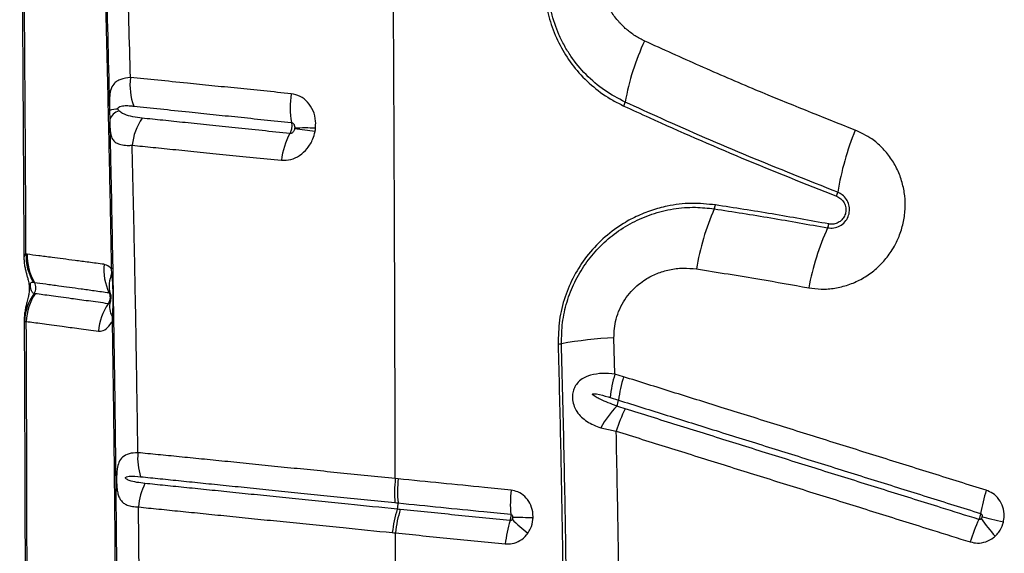
# Model space of a CAD drawing. Units: millimetres. Extents: x 188 to 343, y 160 to 316.
# Drawn here: x 312 to 315, y 251 to 253 of the extents above; entities that cross this region are included whole.
import ezdxf

# ---------------------------------------------------------------- set-up
doc = ezdxf.new("R2010")
doc.units = ezdxf.units.MM

msp = doc.modelspace()

# ---------------------------------------------------------------- linework, layer by layer
at = {"color": 7, "linetype": 'Continuous', "lineweight": 25}
for p, q in [((312.3898, 252.6835), (312.3905, 252.6553)), ((312.145, 252.2561), (312.1415, 252.2565)), ((312.3951, 252.2131), (312.396, 252.1989)), ((312.1635, 252.1729), (312.1668, 252.1725)), ((312.3981, 252.0709), (312.3977, 252.0565)), ((312.137, 252.0561), (312.1424, 252.0565)), ((313.8928, 251.8998), (313.89, 252.008)), ((313.9184, 251.8919), (313.8928, 251.8998)), ((313.8782, 251.8305), (313.9034, 251.8226)), ((313.8508, 251.7404), (313.8967, 251.7302)), ((313.2485, 251.5886), (313.2396, 251.5895)), ((312.4789, 251.1945), (312.4761, 251.505))]:
    msp.add_line(p, q, dxfattribs=at)
at = {"color": 8, "linetype": 'Continuous', "lineweight": 25}
msp.add_line((312.1363, 252.0577), (312.137, 252.0561), dxfattribs=at)
at = {"color": 7, "linetype": 'Continuous', "lineweight": 25, "flags": 128}
for points in [[(312.3993, 252.2153), (312.3993, 252.215), (312.3991, 252.2148), (312.3987, 252.2145), (312.3983, 252.2142), (312.3977, 252.2139), (312.3969, 252.2136), (312.3961, 252.2134), (312.3951, 252.2131)], [(315.0479, 251.4597), (315.0391, 251.4619), (315.0305, 251.464), (315.0221, 251.466), (315.0139, 251.468), (315.006, 251.47), (314.9985, 251.4718), (314.9912, 251.4736), (314.9843, 251.4753)]]:
    msp.add_lwpolyline(points, dxfattribs=at)
at = {"color": 7, "linetype": 'Continuous', "lineweight": 25}
for centre, radius, start, end in [((314.6144, 252.5879), 0.7016, 154.4935, 170.1023), ((312.629, 252.759), 0.1783, 172.7107, 200.4956), ((313.1889, 252.6925), 0.262, 171.05, 189.8352), ((313.8775, 252.7163), 0.0463, 334.9277, 350.3276), ((312.4141, 252.6064), 0.0808, 89.1358, 107.4786), ((312.4267, 252.6455), 0.0376, 102.554, 164.9186), ((312.6365, 252.5606), 0.1803, 146.2602, 173.7993), ((312.815, 251.5058), 1.1303, 80.5331, 83.6453), ((312.9693, 252.1134), 0.5182, 86.3343, 93.1983), ((315.3877, 252.305), 0.8433, 157.7024, 170.7509), ((313.1373, 252.5043), 0.2384, 152.2935, 172.4733), ((314.5003, 252.4493), 0.0557, 338.0663, 350.9425), ((314.8479, 252.0986), 0.7216, 156.0821, 170.9264), ((314.1444, 252.4105), 0.0479, 336.1729, 350.7391), ((315.2449, 252.0103), 0.7894, 155.7478, 169.3308), ((314.4773, 252.3561), 0.0525, 335.843, 349.1639), ((312.2935, 252.2518), 0.1521, 178.2451, 211.2465), ((312.2969, 252.2511), 0.1519, 178.1269, 211.1505), ((312.5356, 252.2115), 0.1628, 174.7702, 205.2206), ((312.4851, 252.1626), 0.0962, 157.8112, 194.1419), ((312.3962, 252.2098), 0.0109, 268.8685, 288.1808), ((312.1406, 252.1567), 0.0306, 326.1865, 31.1255), ((312.2835, 252.052), 0.1465, 143.2492, 178.3664), ((312.2958, 252.0523), 0.1535, 145.6174, 178.4245), ((312.524, 252.015), 0.1673, 145.722, 175.7221), ((312.4444, 252.0998), 0.0545, 163.6303, 211.9975), ((312.3971, 252.0756), 0.00483, 282.2995, 343.253), ((312.3977, 252.062), 0.00548, 269.6662, 320.6763), ((313.9563, 250.7282), 1.2815, 92.9692, 99.9979), ((313.7193, 252.0732), 0.0842, 273.0793, 279.99), ((314.2683, 251.7846), 0.3928, 162.9403, 173.2938), ((314.2954, 251.7745), 0.3949, 162.6998, 173.0023), ((314.1392, 251.5787), 0.3306, 136.7891, 150.7237), ((313.8486, 251.8294), 0.0552, 333.8562, 352.8689), ((314.2884, 251.6129), 0.4089, 153.2758, 163.3301), ((312.6556, 251.6507), 0.1821, 175.052, 197.7968), ((312.6631, 251.4911), 0.1875, 153.4715, 175.7592), ((313.5977, 251.5488), 0.3514, 173.5013, 185.1988), ((313.9602, 251.512), 0.3785, 173.5066, 184.3607), ((315.5158, 251.3917), 0.5437, 162.5626, 170.04), ((313.2002, 251.5127), 0.0477, 342.5339, 5.1614), ((313.5705, 251.3925), 0.3416, 161.9512, 173.9093), ((313.9338, 251.3575), 0.3689, 163.1244, 174.173), ((313.9489, 251.8275), 0.5099, 224.7812, 231.7947), ((313.576, 249.5107), 1.9631, 87.8597, 89.6304), ((315.4798, 251.2393), 0.5544, 155.6581, 163.0476), ((315.602, 251.9241), 0.7686, 216.1905, 221.1665)]:
    msp.add_arc(centre, radius, start, end, dxfattribs=at)
for points, knots in [([(312.3045, 254.9789), (312.307, 254.9266), (312.3119, 254.8222), (312.3189, 254.667), (312.3269, 254.4846), (312.3357, 254.2731), (312.345, 254.0342), (312.3537, 253.795), (312.3618, 253.5551), (312.3693, 253.3137), (312.3758, 253.0811), (312.3816, 252.8577), (312.3866, 252.6437), (312.3912, 252.4288), (312.3938, 252.285), (312.3951, 252.2131)], [0, 0, 0, 0, 0.058234, 0.116478, 0.174712, 0.262092, 0.349482, 0.436135, 0.522785, 0.609572, 0.69636, 0.772216, 0.848073, 0.924037, 1, 1, 1, 1]), ([(312.3077, 254.9837), (312.3122, 254.89), (312.3211, 254.7026), (312.3334, 254.4212), (312.3449, 254.1384), (312.3568, 253.8204), (312.3687, 253.4663), (312.3803, 253.0767), (312.3867, 252.8146), (312.3898, 252.6835)], [0, 0, 0, 0, 0.124619, 0.249258, 0.373855, 0.498419, 0.6656, 0.832824, 1, 1, 1, 1]), ([(312.4521, 252.7816), (312.4491, 252.8905), (312.443, 253.1082), (312.4325, 253.4325), (312.4216, 253.7284), (312.4113, 253.9965), (312.4017, 254.2374), (312.3914, 254.4767), (312.3832, 254.6337), (312.3791, 254.7121)], [0, 0, 0, 0, 0.166091, 0.332214, 0.498306, 0.623739, 0.749208, 0.874631, 1, 1, 1, 1]), ([(313.2396, 251.5895), (313.2393, 251.7103), (313.2388, 251.9511), (313.2375, 252.3101), (313.236, 252.6651), (313.2343, 253.0101), (313.2323, 253.3446), (313.2301, 253.6681), (313.2278, 253.9855), (313.2259, 254.1941), (313.225, 254.2975)], [0, 0, 0, 0, 0.132106, 0.263439, 0.393737, 0.522751, 0.644506, 0.764727, 0.883271, 1, 1, 1, 1]), ([(312.1228, 253.7861), (312.123, 253.7709), (312.124, 253.692), (312.1257, 253.5483), (312.1277, 253.3549), (312.1294, 253.1601), (312.131, 252.9639), (312.1323, 252.7663), (312.1335, 252.5672), (312.1345, 252.3945), (312.135, 252.2879), (312.1352, 252.2484)], [0, 0, 0, 0, 0.030012, 0.156224, 0.282837, 0.4099, 0.537463, 0.665576, 0.794288, 0.923655, 1, 1, 1, 1]), ([(312.1415, 252.2565), (312.1409, 252.385), (312.1396, 252.6422), (312.1368, 253.0261), (312.1336, 253.4086), (312.1307, 253.6617), (312.1293, 253.7882)], [0, 0, 0, 0, 0.249546, 0.499091, 0.749547, 1, 1, 1, 1]), ([(313.9812, 252.89), (313.9715, 252.895), (313.9522, 252.9048), (313.9264, 252.9244), (313.9025, 252.9479), (313.8816, 252.976), (313.8649, 253.0083), (313.8533, 253.043), (313.8509, 253.0674), (313.8496, 253.0795)], [0, 0, 0, 0, 0.13626, 0.272514, 0.406174, 0.556309, 0.706379, 0.85324, 1, 1, 1, 1]), ([(313.6837, 253.0462), (313.6859, 253.0237), (313.6903, 252.9786), (313.7106, 252.9144), (313.7402, 252.8548), (313.7797, 252.7999), (313.8285, 252.752), (313.8766, 252.7179), (313.9084, 252.7022), (313.9195, 252.6967)], [0, 0, 0, 0, 0.148643, 0.297333, 0.446613, 0.595929, 0.755344, 0.914778, 1, 1, 1, 1]), ([(313.9232, 252.7085), (313.9024, 252.7194), (313.8602, 252.7416), (313.806, 252.7883), (313.7675, 252.8347), (313.7422, 252.8759), (313.721, 252.9187), (313.7057, 252.9644), (313.6965, 253.0115), (313.6947, 253.036), (313.6937, 253.0483)], [0, 0, 0, 0, 0.166163, 0.337163, 0.502736, 0.5882, 0.673659, 0.834011, 0.917008, 1, 1, 1, 1]), ([(314.6074, 252.625), (314.5085, 252.6642), (314.353, 252.726), (314.1452, 252.8156), (314.0358, 252.8652), (313.9812, 252.89)], [0, 0, 0, 0, 0.46578, 0.732827, 1, 1, 1, 1]), ([(312.4521, 252.7816), (312.4418, 252.7803), (312.4265, 252.7783), (312.4115, 252.7705), (312.4004, 252.7608), (312.3927, 252.7457), (312.3895, 252.7233), (312.3894, 252.7016), (312.3897, 252.6879), (312.3898, 252.6835)], [0, 0, 0, 0, 0.236137, 0.353329, 0.47224, 0.667576, 0.814964, 0.94094, 1, 1, 1, 1]), ([(312.93, 252.7333), (312.9028, 252.7361), (312.8482, 252.7416), (312.7695, 252.7495), (312.6934, 252.7572), (312.6138, 252.7653), (312.5317, 252.7736), (312.4787, 252.7789), (312.4521, 252.7816)], [0, 0, 0, 0, 0.150874, 0.301741, 0.454208, 0.60667, 0.802691, 1, 1, 1, 1]), ([(313.0024, 252.6306), (313.0028, 252.6376), (313.0037, 252.6557), (312.9966, 252.6835), (312.9802, 252.7092), (312.9573, 252.7275), (312.9392, 252.7314), (312.93, 252.7333)], [0, 0, 0, 0, 0.13784, 0.358322, 0.572927, 0.784783, 1, 1, 1, 1]), ([(314.5553, 252.4405), (314.4669, 252.4756), (314.29, 252.5459), (314.0805, 252.6367), (313.9593, 252.6921), (313.9232, 252.7085)], [0, 0, 0, 0, 0.412422, 0.825327, 1, 1, 1, 1]), ([(312.4153, 252.6872), (312.4153, 252.6874), (312.4151, 252.6879), (312.415, 252.6888), (312.415, 252.6898), (312.4152, 252.6908), (312.4159, 252.6924), (312.4188, 252.6952), (312.4269, 252.6974), (312.4401, 252.6984), (312.4529, 252.6974), (312.4603, 252.6967), (312.4619, 252.6965)], [0, 0, 0, 0, 0.004718, 0.019213, 0.029402, 0.039559, 0.056806, 0.100671, 0.263456, 0.586854, 0.910889, 1, 1, 1, 1]), ([(312.4186, 252.6822), (312.4178, 252.683), (312.4166, 252.6843), (312.4157, 252.6864), (312.4153, 252.6872)], [0, 0, 0, 0, 0.608736, 1, 1, 1, 1]), ([(312.4865, 252.6607), (312.4772, 252.6619), (312.4586, 252.6643), (312.4382, 252.6703), (312.4252, 252.6763), (312.4201, 252.6808), (312.4186, 252.6822)], [0, 0, 0, 0, 0.367665, 0.735472, 0.919394, 1, 1, 1, 1]), ([(312.4619, 252.6965), (312.4878, 252.6938), (312.5395, 252.6884), (312.6195, 252.68), (312.697, 252.672), (312.7715, 252.6642), (312.8492, 252.6562), (312.9035, 252.6506), (312.9307, 252.6478)], [0, 0, 0, 0, 0.196808, 0.392539, 0.543541, 0.694547, 0.84727, 1, 1, 1, 1]), ([(313.9195, 252.6967), (313.9446, 252.6852), (314.0602, 252.6323), (314.2693, 252.5408), (314.4577, 252.466), (314.552, 252.4285)], [0, 0, 0, 0, 0.121537, 0.560482, 1, 1, 1, 1]), ([(312.3905, 252.6553), (312.3905, 252.6528), (312.3907, 252.6464), (312.391, 252.6348), (312.3919, 252.6219), (312.3933, 252.6133), (312.3957, 252.6041), (312.3999, 252.5954), (312.4092, 252.5869), (312.4232, 252.5817), (312.4397, 252.5796), (312.4523, 252.5799), (312.4572, 252.5801)], [0, 0, 0, 0, 0.035399, 0.089163, 0.182666, 0.276509, 0.296656, 0.436805, 0.57715, 0.737081, 0.897037, 1, 1, 1, 1]), ([(312.3905, 252.6553), (312.3914, 252.6134), (312.3948, 252.4606), (312.3999, 252.1959), (312.4051, 251.8603), (312.4092, 251.5233), (312.4108, 251.2978), (312.4117, 251.1851)], [0, 0, 0, 0, 0.086141, 0.314229, 0.542316, 0.771158, 1, 1, 1, 1]), ([(312.9262, 252.6151), (312.8985, 252.618), (312.8429, 252.6237), (312.7633, 252.632), (312.6869, 252.6399), (312.6153, 252.6473), (312.5479, 252.6544), (312.507, 252.6586), (312.4865, 252.6607)], [0, 0, 0, 0, 0.168405, 0.337247, 0.504924, 0.67314, 0.836297, 1, 1, 1, 1]), ([(312.9307, 252.6478), (312.931, 252.6455), (312.9319, 252.6401), (312.9314, 252.632), (312.9297, 252.6234), (312.9278, 252.6182), (312.9264, 252.6154), (312.9262, 252.6151)], [0, 0, 0, 0, 0.212883, 0.502371, 0.683324, 0.97262, 1, 1, 1, 1]), ([(312.9307, 252.6478), (312.9319, 252.6475), (312.9344, 252.6468), (312.9375, 252.6438), (312.9397, 252.6396), (312.9406, 252.635), (312.9405, 252.632), (312.9404, 252.6309)], [0, 0, 0, 0, 0.19211, 0.390586, 0.606634, 0.845326, 1, 1, 1, 1]), ([(312.901, 252.5355), (312.9103, 252.5356), (312.9288, 252.5358), (312.9559, 252.5487), (312.9789, 252.5698), (312.9944, 252.5952), (312.999, 252.6133), (313.001, 252.6207)], [0, 0, 0, 0, 0.2130065, 0.4244375, 0.6355554, 0.8502414, 1, 1, 1, 1]), ([(312.9402, 252.6292), (312.9399, 252.6279), (312.9392, 252.625), (312.937, 252.6208), (312.9338, 252.6173), (312.93, 252.6152), (312.9275, 252.6152), (312.9262, 252.6151)], [0, 0, 0, 0, 0.169656, 0.401352, 0.611878, 0.808662, 1, 1, 1, 1]), ([(312.9404, 252.6309), (312.9404, 252.6306), (312.9403, 252.6301), (312.9402, 252.6295), (312.9402, 252.6292)], [0, 0, 0, 0, 0.46099, 1, 1, 1, 1]), ([(313.001, 252.6207), (313.0013, 252.6225), (313.0019, 252.6258), (313.0023, 252.6291), (313.0024, 252.6306)], [0, 0, 0, 0, 0.539263, 1, 1, 1, 1]), ([(314.4691, 252.1565), (314.4815, 252.1548), (314.5072, 252.1513), (314.547, 252.1545), (314.5868, 252.1641), (314.6245, 252.1806), (314.6591, 252.2031), (314.6895, 252.2312), (314.7169, 252.2662), (314.7377, 252.3057), (314.7508, 252.3482), (314.7566, 252.3891), (314.7556, 252.4301), (314.7479, 252.4701), (314.7337, 252.5081), (314.7135, 252.5431), (314.6876, 252.5738), (314.6531, 252.6036), (314.6242, 252.6171), (314.6074, 252.625)], [0, 0, 0, 0, 0.053694, 0.111509, 0.169322, 0.226647, 0.283969, 0.340693, 0.397415, 0.466598, 0.5231, 0.579603, 0.636056, 0.692511, 0.74919, 0.805872, 0.863129, 0.920389, 1, 1, 1, 1]), ([(312.4742, 251.6664), (312.4731, 251.7412), (312.4711, 251.8907), (312.4672, 252.1146), (312.4628, 252.3381), (312.4593, 252.4931), (312.4574, 252.5737), (312.4572, 252.5801)], [0, 0, 0, 0, 0.244549, 0.489097, 0.734007, 0.978916, 1, 1, 1, 1]), ([(312.4572, 252.5801), (312.4777, 252.578), (312.5188, 252.5739), (312.5866, 252.5671), (312.6589, 252.5599), (312.7359, 252.5521), (312.8164, 252.5439), (312.8728, 252.5383), (312.901, 252.5355)], [0, 0, 0, 0, 0.1630427, 0.326634, 0.4943226, 0.6625674, 0.8310462, 1, 1, 1, 1]), ([(314.5251, 252.3346), (314.5314, 252.3341), (314.5439, 252.333), (314.5622, 252.3396), (314.5771, 252.3515), (314.5871, 252.3675), (314.5912, 252.3854), (314.5895, 252.4035), (314.5821, 252.4201), (314.5702, 252.4333), (314.56, 252.4382), (314.5553, 252.4405)], [0, 0, 0, 0, 0.117285, 0.234696, 0.349979, 0.460457, 0.568043, 0.675688, 0.786121, 0.901001, 1, 1, 1, 1]), ([(314.552, 252.4285), (314.5565, 252.4262), (314.5656, 252.4216), (314.5751, 252.4093), (314.5801, 252.3948), (314.5797, 252.3798), (314.5745, 252.3663), (314.5655, 252.3555), (314.5537, 252.3482), (314.5409, 252.3449), (314.5325, 252.3458), (314.5288, 252.3462)], [0, 0, 0, 0, 0.1222014, 0.244517, 0.3645371, 0.4781647, 0.5860416, 0.6913737, 0.7980708, 0.9092783, 1, 1, 1, 1]), ([(314.1917, 252.4028), (314.1678, 252.4052), (314.12, 252.41), (314.0559, 252.402), (314.0012, 252.3874), (313.956, 252.3691), (313.9067, 252.3421), (313.8558, 252.3033), (313.8078, 252.2516), (313.77, 252.193), (313.7425, 252.1291), (313.7255, 252.0603), (313.7244, 252.0128), (313.7238, 251.9891)], [0, 0, 0, 0, 0.104299, 0.208584, 0.277899, 0.347446, 0.41674, 0.51638, 0.615991, 0.709983, 0.803961, 0.901976, 1, 1, 1, 1]), ([(313.7339, 251.9902), (313.7343, 252.0112), (313.7351, 252.053), (313.7488, 252.1148), (313.7717, 252.1736), (313.8035, 252.228), (313.8434, 252.2762), (313.8905, 252.318), (313.9439, 252.3517), (314.0031, 252.3771), (314.0664, 252.3924), (314.1291, 252.3977), (314.1695, 252.3932), (314.1882, 252.3912)], [0, 0, 0, 0, 0.0891, 0.178192, 0.267291, 0.3564, 0.445708, 0.535035, 0.627622, 0.72023, 0.817899, 0.915585, 1, 1, 1, 1]), ([(314.1882, 252.3912), (314.2443, 252.3824), (314.3564, 252.3649), (314.4689, 252.3447), (314.5251, 252.3346)], [0, 0, 0, 0, 0.4998976, 1, 1, 1, 1]), ([(314.5288, 252.3462), (314.4725, 252.3563), (314.36, 252.3765), (314.2478, 252.3941), (314.1917, 252.4028)], [0, 0, 0, 0, 0.499897, 1, 1, 1, 1]), ([(312.1353, 252.2484), (312.1354, 252.244), (312.1356, 252.2349), (312.1374, 252.2218), (312.1398, 252.2097), (312.1425, 252.1991), (312.1453, 252.1894), (312.1477, 252.1804), (312.1497, 252.1716), (312.151, 252.1631), (312.1514, 252.1547), (312.1512, 252.1466), (312.1501, 252.1377), (312.1479, 252.1268), (312.1447, 252.1148), (312.1412, 252.1012), (312.1385, 252.0878), (312.1364, 252.0734), (312.1362, 252.063), (312.1361, 252.0576)], [0, 0, 0, 0, 0.059125, 0.122416, 0.182864, 0.23666, 0.290547, 0.353168, 0.398225, 0.434062, 0.46891, 0.506215, 0.551132, 0.62071, 0.72197, 0.793708, 0.858421, 0.927769, 1, 1, 1, 1]), ([(312.3734, 252.2264), (312.3581, 252.2284), (312.3273, 252.2324), (312.2872, 252.2376), (312.251, 252.2423), (312.2143, 252.2471), (312.178, 252.2518), (312.156, 252.2546), (312.145, 252.2561)], [0, 0, 0, 0, 0.146408, 0.293216, 0.43764, 0.582337, 0.790933, 1, 1, 1, 1]), ([(312.3951, 252.2131), (312.3931, 252.2153), (312.3863, 252.2225), (312.3787, 252.2248), (312.3734, 252.2264)], [0, 0, 0, 0, 0.3021375, 1, 1, 1, 1]), ([(313.89, 252.008), (313.8901, 252.0173), (313.8904, 252.0359), (313.896, 252.0647), (313.9062, 252.0936), (313.9214, 252.1214), (313.9407, 252.1462), (313.9618, 252.1661), (313.9873, 252.1845), (314.0177, 252.2), (314.0553, 252.2114), (314.0951, 252.2164), (314.1219, 252.2137), (314.1353, 252.2124)], [0, 0, 0, 0, 0.075095, 0.150181, 0.235438, 0.320711, 0.404989, 0.489298, 0.557117, 0.664145, 0.771229, 0.885599, 1, 1, 1, 1]), ([(314.1353, 252.2124), (314.1981, 252.2026), (314.3092, 252.1852), (314.4207, 252.1652), (314.4691, 252.1565)], [0, 0, 0, 0, 0.565584, 1, 1, 1, 1]), ([(312.396, 252.1989), (312.3971, 252.1861), (312.3994, 252.1587), (312.4001, 252.1159), (312.3988, 252.0859), (312.3981, 252.0709)], [0, 0, 0, 0, 0.303485, 0.650619, 1, 1, 1, 1]), ([(312.1661, 252.1396), (312.1642, 252.1405), (312.1604, 252.1422), (312.1576, 252.147), (312.156, 252.1532), (312.1554, 252.1565), (312.155, 252.1588), (312.1547, 252.1609), (312.1545, 252.1626), (312.1544, 252.1643), (312.1543, 252.1661), (312.1545, 252.169), (312.1558, 252.1718), (312.1588, 252.1733), (312.1619, 252.173), (312.1635, 252.1729)], [0, 0, 0, 0, 0.2097407, 0.4232436, 0.48813, 0.5128862, 0.5378059, 0.5498184, 0.5619415, 0.5726305, 0.5864192, 0.6107154, 0.6872687, 0.8424075, 1, 1, 1, 1]), ([(312.1668, 252.1725), (312.1668, 252.1725), (312.1771, 252.1711), (312.1992, 252.1681), (312.2342, 252.1633), (312.2698, 252.1584), (312.3048, 252.1536), (312.3437, 252.1483), (312.3734, 252.1442), (312.3882, 252.1421)], [0, 0, 0, 0, 0.000001, 0.209381, 0.418731, 0.5632, 0.70766, 0.853835, 1, 1, 1, 1]), ([(312.1692, 252.139), (312.1681, 252.1391), (312.1671, 252.1393), (312.1661, 252.1396), (312.1661, 252.1396)], [0, 0, 0, 0, 0.9999589, 1, 1, 1, 1]), ([(312.3858, 252.1092), (312.3657, 252.112), (312.3255, 252.1175), (312.2804, 252.1236), (312.2444, 252.1286), (312.2067, 252.1339), (312.1841, 252.1369), (312.1692, 252.139)], [0, 0, 0, 0, 0.205217, 0.41142, 0.559415, 0.707635, 1, 1, 1, 1]), ([(312.3882, 252.1421), (312.3884, 252.1418), (312.3899, 252.1386), (312.3914, 252.1329), (312.3916, 252.1241), (312.3899, 252.1162), (312.387, 252.1113), (312.3858, 252.1092)], [0, 0, 0, 0, 0.0329928, 0.32166, 0.5014299, 0.7904045, 1, 1, 1, 1]), ([(312.3882, 252.1421), (312.389, 252.1419), (312.3902, 252.1414), (312.3913, 252.1398), (312.3918, 252.1391)], [0, 0, 0, 0, 0.5566768, 1, 1, 1, 1]), ([(312.3931, 252.1362), (312.3931, 252.1363), (312.3931, 252.1363), (312.3933, 252.1351), (312.3934, 252.1327), (312.3935, 252.1296), (312.3935, 252.1259), (312.3933, 252.1223), (312.393, 252.1193), (312.3927, 252.1173), (312.3924, 252.1161), (312.3924, 252.1161), (312.3925, 252.1162)], [0, 0, 0, 0, 0.0925635, 0.1895576, 0.2784245, 0.3699502, 0.4767502, 0.5826035, 0.6744836, 0.7703664, 0.881606, 1, 1, 1, 1]), ([(312.392, 252.1151), (312.3917, 252.1145), (312.3908, 252.1125), (312.3889, 252.1101), (312.387, 252.1091), (312.3861, 252.1092), (312.3858, 252.1092)], [0, 0, 0, 0, 0.176859, 0.543894, 0.875996, 1, 1, 1, 1]), ([(312.3925, 252.1163), (312.3925, 252.1162), (312.3924, 252.1158), (312.3922, 252.1154), (312.392, 252.1151)], [0, 0, 0, 0, 0.154789, 1, 1, 1, 1]), ([(312.1361, 252.0577), (312.1363, 252.0258), (312.1368, 251.9264), (312.1374, 251.7593), (312.1382, 251.5567), (312.1387, 251.3544), (312.1391, 251.1525), (312.1392, 250.951), (312.1393, 250.8114), (312.1392, 250.7391), (312.1391, 250.7337)], [0, 0, 0, 0, 0.072561, 0.226133, 0.379312, 0.532082, 0.684434, 0.836356, 0.987841, 1, 1, 1, 1]), ([(312.1452, 250.7366), (312.1451, 250.873), (312.145, 251.1458), (312.1443, 251.5022), (312.1434, 251.8058), (312.1428, 251.9729), (312.1424, 252.0565)], [0, 0, 0, 0, 0.309282, 0.618863, 0.809396, 1, 1, 1, 1]), ([(312.1424, 252.0565), (312.1572, 252.0545), (312.1796, 252.0516), (312.2169, 252.0464), (312.2524, 252.0415), (312.2973, 252.0356), (312.3372, 252.0302), (312.3572, 252.0275)], [0, 0, 0, 0, 0.291687, 0.439642, 0.587801, 0.793461, 1, 1, 1, 1]), ([(312.3572, 252.0275), (312.3592, 252.0274), (312.3666, 252.0269), (312.38, 252.0332), (312.3915, 252.0461), (312.397, 252.0553), (312.3977, 252.0565)], [0, 0, 0, 0, 0.146543, 0.535299, 0.9413, 1, 1, 1, 1]), ([(312.3977, 252.0565), (312.3988, 251.9841), (312.401, 251.8393), (312.4036, 251.6214), (312.4058, 251.403), (312.4068, 251.2572), (312.4073, 251.1843)], [0, 0, 0, 0, 0.249816, 0.499631, 0.749816, 1, 1, 1, 1]), ([(313.7238, 251.9891), (313.7262, 251.8938), (313.7311, 251.703), (313.7366, 251.4055), (313.7406, 251.0969), (313.7417, 250.8838), (313.7422, 250.7772)], [0, 0, 0, 0, 0.2367263, 0.4735783, 0.7367024, 1, 1, 1, 1]), ([(313.7523, 250.7773), (313.7518, 250.8773), (313.7509, 251.0773), (313.7471, 251.3796), (313.7417, 251.6841), (313.7365, 251.8882), (313.7339, 251.9902)], [0, 0, 0, 0, 0.246793, 0.493729, 0.746788, 1, 1, 1, 1]), ([(313.8928, 251.8998), (313.8803, 251.9009), (313.855, 251.9031), (313.822, 251.8984), (313.797, 251.888), (313.7811, 251.8745), (313.7731, 251.8619), (313.7683, 251.8494), (313.7661, 251.8372), (313.7667, 251.8202), (313.7711, 251.8037), (313.7802, 251.7867), (313.7929, 251.7718), (313.8097, 251.7589), (313.8289, 251.7482), (313.8435, 251.743), (313.8508, 251.7404)], [0, 0, 0, 0, 0.119434, 0.241363, 0.338725, 0.409426, 0.461208, 0.484617, 0.533543, 0.569938, 0.633809, 0.690321, 0.765996, 0.841888, 0.920927, 1, 1, 1, 1]), ([(314.997, 251.5547), (314.9705, 251.5629), (314.9174, 251.5795), (314.838, 251.6043), (314.7588, 251.6291), (314.6797, 251.6538), (314.6008, 251.6785), (314.5221, 251.7031), (314.4173, 251.7359), (314.3129, 251.7685), (314.1861, 251.8082), (314.0631, 251.8466), (313.9666, 251.8768), (313.9184, 251.8919)], [0, 0, 0, 0, 0.072768, 0.145534, 0.218301, 0.291066, 0.363831, 0.436596, 0.50936, 0.654888, 0.72765, 0.863814, 1, 1, 1, 1]), ([(313.8982, 251.8051), (313.8898, 251.8082), (313.873, 251.8143), (313.8526, 251.8231), (313.8387, 251.8302), (313.832, 251.8344), (313.8289, 251.8368), (313.8274, 251.8382), (313.8267, 251.8391), (313.8264, 251.8399), (313.8264, 251.8404), (313.8265, 251.8408), (313.8269, 251.8411), (313.8277, 251.8416), (313.8315, 251.8421), (313.8467, 251.8397), (313.863, 251.8352), (313.8763, 251.831), (313.8782, 251.8305)], [0, 0, 0, 0, 0.199106, 0.398256, 0.497838, 0.547643, 0.572559, 0.58231, 0.592268, 0.597285, 0.599736, 0.602199, 0.605094, 0.609946, 0.624649, 0.691402, 0.956279, 1, 1, 1, 1]), ([(313.9232, 251.7968), (313.9149, 251.7995), (313.9065, 251.8022), (313.8982, 251.8051), (313.8982, 251.8051)], [0, 0, 0, 0, 0.999979, 1, 1, 1, 1]), ([(313.9034, 251.8226), (313.9516, 251.8075), (314.0479, 251.7774), (314.1707, 251.739), (314.2972, 251.6994), (314.4015, 251.6668), (314.5061, 251.6341), (314.5847, 251.6095), (314.6635, 251.5848), (314.7424, 251.5601), (314.8215, 251.5354), (314.9008, 251.5106), (314.9537, 251.494), (314.9802, 251.4858)], [0, 0, 0, 0, 0.1361814, 0.2723451, 0.3451074, 0.490637, 0.5634015, 0.6361669, 0.7089328, 0.7816992, 0.854466, 0.927233, 1, 1, 1, 1]), ([(314.9747, 251.4679), (314.9373, 251.4796), (314.8734, 251.4995), (314.7834, 251.5277), (314.7043, 251.5524), (314.6254, 251.5771), (314.5467, 251.6017), (314.4681, 251.6263), (314.3897, 251.6508), (314.3115, 251.6753), (314.2075, 251.7079), (314.0778, 251.7484), (313.9748, 251.7806), (313.9232, 251.7968)], [0, 0, 0, 0, 0.1052862, 0.1798463, 0.2544066, 0.328967, 0.4035273, 0.4780873, 0.552647, 0.6272063, 0.7017656, 0.8508852, 1, 1, 1, 1]), ([(313.9066, 251.0914), (313.9055, 251.198), (313.9032, 251.4112), (313.8989, 251.6238), (313.8967, 251.7302)], [0, 0, 0, 0, 0.499839, 1, 1, 1, 1]), ([(313.8967, 251.7302), (313.9483, 251.7141), (314.0515, 251.6818), (314.1813, 251.6412), (314.2855, 251.6086), (314.3638, 251.5842), (314.4423, 251.5596), (314.521, 251.535), (314.5998, 251.5104), (314.6788, 251.4857), (314.7579, 251.4609), (314.8481, 251.4327), (314.9121, 251.4127), (314.9495, 251.401)], [0, 0, 0, 0, 0.1491136, 0.29823, 0.3727879, 0.4473466, 0.5219058, 0.5964655, 0.6710257, 0.7455865, 0.8201478, 0.8947097, 1, 1, 1, 1]), ([(312.4742, 251.6664), (312.465, 251.6658), (312.447, 251.6646), (312.4287, 251.655), (312.4177, 251.64), (312.413, 251.6224), (312.4114, 251.6071), (312.4109, 251.5947), (312.4108, 251.5834), (312.4113, 251.5683), (312.4125, 251.5567), (312.4147, 251.5445), (312.4177, 251.5345), (312.4233, 251.5244), (312.4313, 251.5162), (312.4427, 251.51), (312.4573, 251.5059), (312.4698, 251.5053), (312.4761, 251.505)], [0, 0, 0, 0, 0.115881, 0.228713, 0.324414, 0.397836, 0.438551, 0.459455, 0.496467, 0.521289, 0.57673, 0.599808, 0.653763, 0.707875, 0.77563, 0.843439, 0.921715, 1, 1, 1, 1]), ([(313.2396, 251.5895), (313.2396, 251.5895), (313.1845, 251.595), (313.1165, 251.6019), (313.0234, 251.6113), (312.9576, 251.6179), (312.8803, 251.6257), (312.805, 251.6333), (312.7324, 251.6406), (312.6629, 251.6475), (312.5966, 251.6542), (312.5332, 251.6605), (312.4938, 251.6644), (312.4742, 251.6664)], [0, 0, 0, 0, 0.0000006, 0.1880478, 0.2352969, 0.3304488, 0.4255971, 0.5213236, 0.6174602, 0.7123746, 0.8072864, 0.9034608, 1, 1, 1, 1]), ([(312.4953, 251.5748), (312.4871, 251.5759), (312.4707, 251.5779), (312.4537, 251.5816), (312.4433, 251.5862), (312.4398, 251.588), (312.4381, 251.5902), (312.4379, 251.5907), (312.4377, 251.5913), (312.4377, 251.5917), (312.4377, 251.5921), (312.4379, 251.5927), (312.4386, 251.5936), (312.4421, 251.5956), (312.4561, 251.5972), (312.4708, 251.596), (312.4822, 251.595)], [0, 0, 0, 0, 0.223375, 0.446856, 0.49904, 0.551468, 0.556184, 0.560925, 0.563412, 0.565923, 0.56813, 0.571104, 0.576593, 0.595317, 0.684422, 1, 1, 1, 1]), ([(312.4822, 251.595), (312.5015, 251.593), (312.5401, 251.5891), (312.6025, 251.5827), (312.6678, 251.576), (312.7363, 251.569), (312.8079, 251.5617), (312.8823, 251.5541), (312.9588, 251.5463), (313.024, 251.5397), (313.1163, 251.5303), (313.1842, 251.5234), (313.2385, 251.5179)], [0, 0, 0, 0, 0.096265, 0.192197, 0.28694, 0.381685, 0.477768, 0.573522, 0.668786, 0.764054, 0.811398, 1, 1, 1, 1]), ([(313.2457, 251.4984), (313.2457, 251.4984), (313.1964, 251.5034), (313.1207, 251.511), (313.0337, 251.5199), (312.9685, 251.5265), (312.9042, 251.5331), (312.8292, 251.5407), (312.7564, 251.5481), (312.6861, 251.5553), (312.6189, 251.5622), (312.5547, 251.5687), (312.5151, 251.5728), (312.4953, 251.5748)], [0, 0, 0, 0, 0.000001, 0.172014, 0.267958, 0.31607, 0.412963, 0.509851, 0.607239, 0.704984, 0.803286, 0.901586, 1, 1, 1, 1]), ([(313.2396, 251.5895), (313.2385, 251.5772), (313.2363, 251.5525), (313.2377, 251.5294), (313.2385, 251.5179)], [0, 0, 0, 0, 0.5, 1, 1, 1, 1]), ([(313.5841, 251.5548), (313.5576, 251.5575), (313.4881, 251.5645), (313.3761, 251.5758), (313.291, 251.5843), (313.2485, 251.5886)], [0, 0, 0, 0, 0.236076, 0.617984, 1, 1, 1, 1]), ([(313.6493, 251.4725), (313.6492, 251.4787), (313.649, 251.4938), (313.6412, 251.5166), (313.6256, 251.5372), (313.6057, 251.5507), (313.5909, 251.5535), (313.5841, 251.5548)], [0, 0, 0, 0, 0.1547656, 0.377684, 0.5976398, 0.816258, 1, 1, 1, 1]), ([(315.0479, 251.4597), (315.049, 251.4658), (315.0516, 251.4807), (315.0479, 251.5049), (315.0359, 251.5284), (315.0181, 251.546), (315.0036, 251.5519), (314.997, 251.5547)], [0, 0, 0, 0, 0.154524, 0.377571, 0.597645, 0.816333, 1, 1, 1, 1]), ([(312.4761, 251.505), (312.4959, 251.5029), (312.5356, 251.4989), (312.6001, 251.4924), (312.6676, 251.4855), (312.7383, 251.4784), (312.8115, 251.471), (312.8871, 251.4634), (312.9518, 251.4569), (313.0174, 251.4503), (313.1049, 251.4415), (313.1816, 251.4337), (313.2308, 251.4288)], [0, 0, 0, 0, 0.098401, 0.196762, 0.295126, 0.39294, 0.490382, 0.587282, 0.684186, 0.732295, 0.828193, 1, 1, 1, 1]), ([(313.2385, 251.5179), (313.2385, 251.5179), (313.2415, 251.5176), (313.2446, 251.5173), (313.2477, 251.517), (313.2477, 251.517)], [0, 0, 0, 0, 0.000187, 0.999941, 1, 1, 1, 1]), ([(313.2477, 251.517), (313.2902, 251.5127), (313.3751, 251.5041), (313.4869, 251.4929), (313.5563, 251.4859), (313.5828, 251.4832)], [0, 0, 0, 0, 0.381979, 0.76391, 1, 1, 1, 1]), ([(313.2544, 251.4975), (313.2544, 251.4975), (313.2515, 251.4978), (313.2486, 251.4981), (313.2457, 251.4984), (313.2457, 251.4984)], [0, 0, 0, 0, 0.0003997, 0.9999371, 1, 1, 1, 1]), ([(313.5808, 251.4646), (313.5535, 251.4674), (313.4988, 251.4729), (313.3898, 251.4838), (313.3086, 251.492), (313.2544, 251.4975)], [0, 0, 0, 0, 0.250037, 0.500061, 1, 1, 1, 1]), ([(313.5828, 251.4832), (313.5829, 251.4815), (313.583, 251.4784), (313.5826, 251.4729), (313.5819, 251.4683), (313.581, 251.4655), (313.5808, 251.4646)], [0, 0, 0, 0, 0.2840234, 0.5003223, 0.8459101, 1, 1, 1, 1]), ([(313.5828, 251.4832), (313.5834, 251.4831), (313.5848, 251.4828), (313.5866, 251.4813), (313.588, 251.4789), (313.5887, 251.4763), (313.5886, 251.4745), (313.5886, 251.4738)], [0, 0, 0, 0, 0.160187, 0.359869, 0.579074, 0.822387, 1, 1, 1, 1]), ([(314.9802, 251.4858), (314.98, 251.4849), (314.9795, 251.482), (314.9783, 251.4775), (314.9766, 251.4722), (314.9754, 251.4694), (314.9747, 251.4679)], [0, 0, 0, 0, 0.154123, 0.499823, 0.716191, 1, 1, 1, 1]), ([(314.9802, 251.4858), (314.9808, 251.4855), (314.9821, 251.4849), (314.9837, 251.483), (314.9847, 251.4804), (314.9848, 251.4777), (314.9845, 251.476), (314.9843, 251.4753)], [0, 0, 0, 0, 0.160176, 0.359989, 0.579341, 0.822751, 1, 1, 1, 1]), ([(313.587, 251.4684), (313.5869, 251.4682), (313.5863, 251.4672), (313.585, 251.4658), (313.5828, 251.4646), (313.5814, 251.4646), (313.5808, 251.4646)], [0, 0, 0, 0, 0.088467, 0.433293, 0.74766, 1, 1, 1, 1]), ([(313.5886, 251.4738), (313.5886, 251.4736), (313.5885, 251.4723), (313.5881, 251.4704), (313.5873, 251.4689), (313.587, 251.4684)], [0, 0, 0, 0, 0.104394, 0.674035, 1, 1, 1, 1]), ([(313.6336, 251.4269), (313.6365, 251.4315), (313.6442, 251.4438), (313.6484, 251.46), (313.6492, 251.4708), (313.6493, 251.4725)], [0, 0, 0, 0, 0.336785, 0.898124, 1, 1, 1, 1]), ([(314.9817, 251.4703), (314.9815, 251.4701), (314.9807, 251.4693), (314.9791, 251.4681), (314.9768, 251.4675), (314.9753, 251.4677), (314.9747, 251.4679)], [0, 0, 0, 0, 0.088303, 0.433135, 0.747647, 1, 1, 1, 1]), ([(314.9843, 251.4753), (314.9843, 251.4751), (314.9839, 251.4739), (314.9831, 251.4721), (314.9821, 251.4707), (314.9817, 251.4703)], [0, 0, 0, 0, 0.104205, 0.673693, 1, 1, 1, 1]), ([(315.0234, 251.4182), (315.0272, 251.4221), (315.0373, 251.4326), (315.0447, 251.4477), (315.0474, 251.4581), (315.0479, 251.4597)], [0, 0, 0, 0, 0.337141, 0.898319, 1, 1, 1, 1]), ([(313.2308, 251.4288), (313.2339, 251.4285), (313.2369, 251.4282), (313.2399, 251.4279), (313.2399, 251.4279)], [0, 0, 0, 0, 0.99994, 1, 1, 1, 1]), ([(313.2406, 250.9179), (313.2405, 251.003), (313.2404, 251.1731), (313.2401, 251.343), (313.2399, 251.4279)], [0, 0, 0, 0, 0.5002, 1, 1, 1, 1]), ([(313.2399, 251.4279), (313.2942, 251.4224), (313.3755, 251.4142), (313.4847, 251.4032), (313.5394, 251.3977), (313.5668, 251.395)], [0, 0, 0, 0, 0.499938, 0.749961, 1, 1, 1, 1]), ([(313.5668, 251.395), (313.5737, 251.3949), (313.5888, 251.3947), (313.6111, 251.404), (313.6259, 251.4166), (313.6323, 251.4252), (313.6336, 251.4269)], [0, 0, 0, 0, 0.272038, 0.595739, 0.921225, 1, 1, 1, 1]), ([(314.9495, 251.401), (314.9565, 251.3995), (314.9718, 251.3961), (314.9963, 251.4005), (315.0136, 251.4097), (315.0218, 251.4168), (315.0234, 251.4182)], [0, 0, 0, 0, 0.271933, 0.595764, 0.921341, 1, 1, 1, 1])]:
    msp.add_open_spline(points, degree=3, knots=knots, dxfattribs=at)
at = {"color": 8, "linetype": 'Continuous', "lineweight": 25}
for points, knots in [([(312.1415, 252.2565), (312.1393, 252.2556), (312.1355, 252.2541), (312.1357, 252.25), (312.1357, 252.2484)], [0, 0, 0, 0, 0.598911, 1, 1, 1, 1]), ([(312.3918, 252.1391), (312.3924, 252.1379), (312.3931, 252.1366), (312.3934, 252.1349), (312.3935, 252.1347)], [0, 0, 0, 0, 0.878234, 1, 1, 1, 1])]:
    msp.add_open_spline(points, degree=3, knots=knots, dxfattribs=at)
at = {"color": 7, "linetype": 'Continuous', "lineweight": 25}
msp.add_open_spline([(313.2544, 251.4975), (313.2512, 251.4865), (313.2448, 251.4647), (313.2416, 251.4401), (313.2399, 251.4279)], degree=3, dxfattribs=at)

doc.saveas('drawing.dxf')
